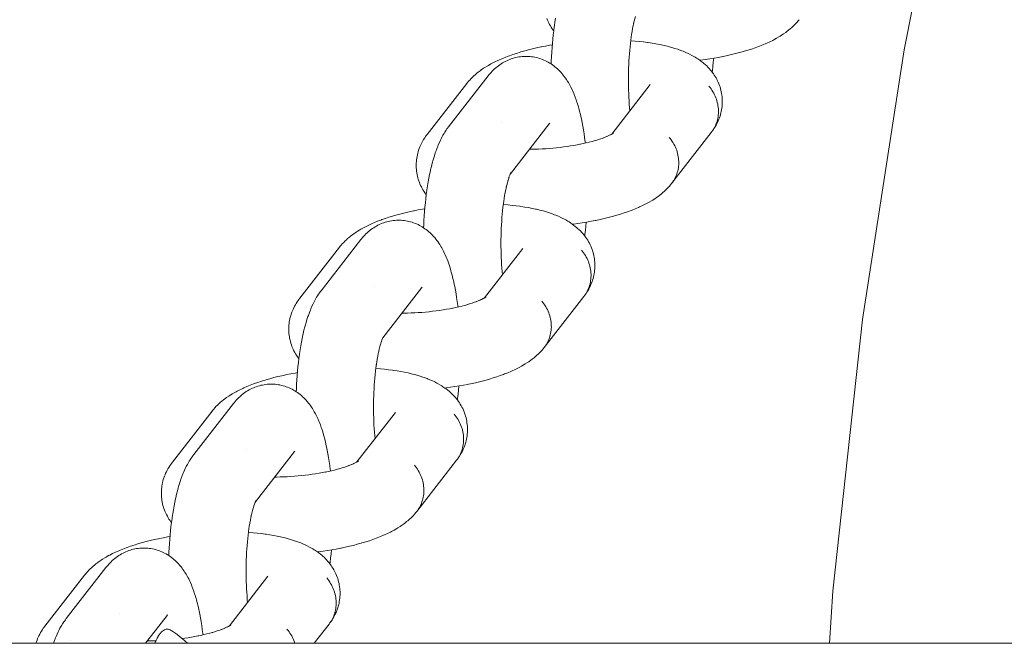
# Model space of a CAD drawing. Units: millimetres. Extents: x -1718 to 1718, y -3800 to 3800.
# Drawn here: x -635 to -546, y 44 to 101 of the extents above; entities that cross this region are included whole.
import ezdxf

# ---------------------------------------------------------------- set-up
doc = ezdxf.new("R2010")
doc.units = ezdxf.units.MM
doc.layers.add('EF-Swing-Component-Frame-Beam-Steel', color=7, linetype='Continuous', lineweight=5)
doc.layers.add('None', color=7, linetype='Continuous', lineweight=5)

# ---------------------------------------------------------------- blocks, each defined once
blk = doc.blocks.new('Group')
at = {"layer": 'EF-Swing-Component-Frame-Beam-Steel', "color": 7, "linetype": 'Continuous', "lineweight": 5, "transparency": 33554687}
blk.add_line((-1359.575, 44.804), (1359.575, 44.804), dxfattribs=at)
at = {"layer": 'None', "color": 7, "linetype": 'Continuous', "lineweight": 5, "transparency": 33554687}
for p, q in [((-581.796, 90.692), (-578.331, 95.145)), ((-590.946, 87.102), (-587.43, 91.621)), ((-587.483, 91.557), (-587.479, 91.561)), ((-581.732, 90.735), (-581.666, 90.787)), ((-590.932, 87.129), (-590.88, 87.216)), ((-593.287, 75.924), (-589.822, 80.376)), ((-602.437, 72.333), (-598.92, 76.853)), ((-598.974, 76.789), (-598.97, 76.793)), ((-593.222, 75.966), (-593.156, 76.018)), ((-619.498, 61.804), (-615.918, 66.406)), ((-604.777, 61.155), (-601.313, 65.608)), ((-613.927, 57.565), (-610.411, 62.085)), ((-610.464, 62.021), (-610.461, 62.025)), ((-604.733, 61.184), (-604.647, 61.245)), ((-613.923, 57.574), (-613.907, 57.596)), ((-613.922, 57.576), (-613.907, 57.596)), ((-613.913, 57.592), (-613.861, 57.68)), ((-630.989, 47.036), (-627.409, 51.637)), ((-616.268, 46.387), (-612.803, 50.84)), ((-623.856, 44.804), (-621.901, 47.316)), ((-621.955, 47.252), (-621.951, 47.257)), ((-616.274, 46.383), (-616.149, 46.464))]:
    blk.add_line(p, q, dxfattribs=at)
at = {"layer": 'None', "color": 7, "linetype": 'Continuous', "lineweight": 5, "transparency": 33554687, "flags": 128}
for points in [[(-562.162, 44.804), (-561.854, 49.51), (-559.175, 73.971), (-555.432, 98.292), (-551.454, 118.29)], [(-587.273, 97.009), (-587.263, 97.28), (-587.242, 97.683), (-587.218, 98.082), (-587.189, 98.477), (-587.156, 98.867), (-587.118, 99.251), (-587.077, 99.629), (-587.032, 100), (-586.983, 100.363), (-586.973, 100.433), (-586.919, 100.793), (-586.862, 101.144)], [(-587.657, 101.097), (-587.604, 100.962), (-587.546, 100.829), (-587.481, 100.7), (-587.405, 100.554), (-587.334, 100.428), (-587.259, 100.306), (-587.162, 100.164), (-587.081, 100.046), (-587.034, 99.984)], [(-579.826, 100.66), (-579.782, 100.848), (-579.725, 101.073), (-579.666, 101.289), (-579.696, 101.183)], [(-580.049, 99.409), (-580.012, 99.66), (-579.967, 99.934), (-579.919, 100.2), (-579.869, 100.458), (-579.816, 100.707), (-579.837, 100.612)], [(-573.86, 97.338), (-573.766, 97.35), (-573.363, 97.405), (-572.963, 97.464), (-572.569, 97.529), (-572.181, 97.598), (-571.799, 97.672), (-571.744, 97.683), (-571.364, 97.763), (-570.992, 97.846), (-570.629, 97.934), (-570.276, 98.026), (-569.933, 98.122), (-569.852, 98.146), (-569.515, 98.247), (-569.189, 98.351), (-568.875, 98.459), (-568.575, 98.57), (-568.478, 98.607), (-568.187, 98.722), (-567.909, 98.84), (-567.807, 98.886), (-567.541, 99.008), (-567.29, 99.133), (-567.184, 99.188), (-566.946, 99.317), (-566.724, 99.447), (-566.615, 99.511), (-566.408, 99.645), (-566.3, 99.717), (-566.108, 99.853), (-566.001, 99.932), (-565.825, 100.072), (-565.721, 100.157), (-565.561, 100.299), (-565.46, 100.391), (-565.363, 100.488), (-565.22, 100.634), (-565.126, 100.737), (-565.002, 100.884), (-564.912, 100.993)], [(-580.054, 99.379), (-580.044, 99.449), (-580.084, 99.155), (-580.12, 98.855), (-580.154, 98.55), (-580.184, 98.239), (-580.211, 97.924), (-580.234, 97.605), (-580.254, 97.283), (-580.27, 96.957), (-580.283, 96.63), (-580.293, 96.301), (-580.299, 95.971), (-580.301, 95.641), (-580.3, 95.311), (-580.295, 94.982), (-580.287, 94.654), (-580.275, 94.329), (-580.259, 94.006), (-580.241, 93.687), (-580.218, 93.372), (-580.193, 93.061), (-580.167, 92.786)], [(-594.865, 95.259), (-594.796, 95.343), (-594.707, 95.451), (-594.613, 95.554), (-594.478, 95.7), (-594.381, 95.798), (-594.228, 95.942), (-594.127, 96.033), (-593.957, 96.174), (-593.854, 96.259), (-593.668, 96.398), (-593.563, 96.476), (-593.36, 96.612), (-593.254, 96.682), (-593.037, 96.815), (-592.93, 96.878), (-592.698, 97.008), (-592.591, 97.064), (-592.347, 97.189), (-592.087, 97.313), (-591.984, 97.359), (-591.713, 97.479), (-591.427, 97.595), (-591.128, 97.709), (-591.034, 97.745), (-590.726, 97.854), (-590.405, 97.96), (-590.073, 98.062), (-589.99, 98.087), (-589.652, 98.184), (-589.302, 98.278), (-588.944, 98.368), (-588.575, 98.453), (-588.199, 98.535), (-588.141, 98.546), (-587.763, 98.622), (-587.377, 98.693), (-587.167, 98.729)], [(-580.091, 99.098), (-580.053, 99.095), (-579.675, 99.066), (-579.304, 99.031), (-578.943, 98.991), (-578.591, 98.946), (-578.507, 98.933), (-578.16, 98.882), (-577.825, 98.826), (-577.501, 98.764), (-577.189, 98.698), (-577.088, 98.675), (-576.785, 98.603), (-576.496, 98.526), (-576.387, 98.495), (-576.109, 98.413), (-575.845, 98.325), (-575.731, 98.286), (-575.48, 98.193), (-575.365, 98.146), (-575.126, 98.048), (-574.905, 97.945), (-574.787, 97.89), (-574.58, 97.782), (-574.463, 97.72), (-574.271, 97.607), (-574.155, 97.537), (-574.043, 97.462), (-573.866, 97.343), (-573.756, 97.261), (-573.596, 97.138), (-573.488, 97.049), (-573.385, 96.956), (-573.242, 96.827), (-573.142, 96.727), (-573.018, 96.594), (-572.922, 96.489), (-572.831, 96.379), (-572.745, 96.266), (-572.639, 96.126), (-572.558, 96.008), (-572.482, 95.886), (-572.397, 95.742), (-572.326, 95.616), (-572.262, 95.486), (-572.203, 95.354), (-572.138, 95.206), (-572.086, 95.07), (-572.039, 94.933), (-571.999, 94.793), (-571.956, 94.641), (-571.923, 94.5), (-571.895, 94.357), (-571.875, 94.212), (-571.854, 94.058), (-571.84, 93.913), (-571.833, 93.767), (-571.832, 93.622), (-571.834, 93.466), (-571.84, 93.32), (-571.852, 93.175), (-571.872, 93.031), (-571.896, 92.874), (-571.921, 92.732), (-571.954, 92.59), (-571.992, 92.45), (-572.038, 92.294), (-572.083, 92.157), (-572.134, 92.022), (-572.192, 91.889), (-572.259, 91.735), (-572.322, 91.607), (-572.391, 91.481), (-572.478, 91.328), (-572.552, 91.207), (-572.631, 91.089), (-572.738, 90.939), (-572.659, 91.055), (-572.586, 91.176), (-572.518, 91.299), (-572.457, 91.426), (-572.401, 91.556), (-572.351, 91.689), (-572.307, 91.824), (-572.27, 91.961), (-572.239, 92.1), (-572.214, 92.241), (-572.196, 92.384), (-572.184, 92.527), (-572.178, 92.672), (-572.179, 92.817), (-572.187, 92.962), (-572.201, 93.107), (-572.221, 93.252), (-572.248, 93.397), (-572.281, 93.541), (-572.32, 93.683), (-572.366, 93.825), (-572.418, 93.965), (-572.475, 94.103), (-572.539, 94.238), (-572.608, 94.372), (-572.683, 94.503), (-572.764, 94.631), (-572.85, 94.755), (-572.941, 94.877), (-573.037, 94.995)], [(-592.937, 95.942), (-592.874, 96.02), (-592.784, 96.129), (-592.688, 96.234), (-592.573, 96.359), (-592.472, 96.461), (-592.366, 96.558), (-592.248, 96.665), (-592.136, 96.758), (-592.021, 96.845), (-591.9, 96.933), (-591.779, 97.016), (-591.655, 97.094), (-591.528, 97.165), (-591.404, 97.233), (-591.272, 97.299), (-591.138, 97.36), (-591.002, 97.414), (-590.875, 97.461), (-590.735, 97.509), (-590.594, 97.55), (-590.45, 97.585), (-590.322, 97.611), (-590.177, 97.64), (-590.03, 97.662), (-589.883, 97.677), (-589.736, 97.686), (-589.606, 97.689), (-589.458, 97.692), (-589.311, 97.687), (-589.163, 97.676), (-589.016, 97.658), (-588.887, 97.639), (-588.742, 97.615), (-588.597, 97.584), (-588.454, 97.547), (-588.313, 97.503), (-588.186, 97.462), (-588.048, 97.412), (-587.912, 97.356), (-587.778, 97.293), (-587.654, 97.231), (-587.524, 97.163), (-587.397, 97.089), (-587.274, 97.01), (-587.153, 96.927), (-587.035, 96.843), (-586.92, 96.753), (-586.81, 96.659), (-586.693, 96.557), (-586.588, 96.458), (-586.488, 96.355), (-586.374, 96.235), (-586.28, 96.128), (-586.169, 95.99), (-586.081, 95.88), (-585.998, 95.767), (-585.891, 95.613), (-585.815, 95.497), (-585.711, 95.326), (-585.642, 95.209), (-585.542, 95.022), (-585.48, 94.904), (-585.383, 94.702), (-585.328, 94.583), (-585.234, 94.368), (-585.187, 94.249), (-585.097, 94.02), (-585.01, 93.775), (-584.971, 93.661), (-584.888, 93.405), (-584.808, 93.134), (-584.778, 93.025), (-584.702, 92.744), (-584.629, 92.45), (-584.56, 92.143), (-584.539, 92.046), (-584.474, 91.732), (-584.413, 91.406), (-584.355, 91.069), (-584.301, 90.722), (-584.25, 90.365), (-584.204, 90), (-584.195, 89.933), (-584.188, 89.869)], [(-572.744, 96.265), (-572.725, 96.412), (-572.681, 96.786), (-572.642, 97.167), (-572.609, 97.522)], [(-598.764, 82.241), (-598.753, 82.512), (-598.733, 82.915), (-598.708, 83.314), (-598.679, 83.709), (-598.646, 84.099), (-598.609, 84.483), (-598.568, 84.861), (-598.522, 85.232), (-598.473, 85.595), (-598.463, 85.665), (-598.41, 86.025), (-598.352, 86.376), (-598.291, 86.717), (-598.226, 87.047), (-598.158, 87.366), (-598.137, 87.461), (-598.064, 87.773), (-597.989, 88.072), (-597.91, 88.359), (-597.879, 88.465), (-597.796, 88.741), (-597.711, 89.004), (-597.671, 89.116), (-597.581, 89.367), (-597.489, 89.602), (-597.441, 89.718), (-597.345, 89.941), (-597.247, 90.147), (-597.19, 90.266), (-597.089, 90.457), (-597.025, 90.576), (-596.92, 90.752), (-596.849, 90.869), (-596.742, 91.029), (-596.664, 91.145), (-596.602, 91.228), (-596.517, 91.34), (-592.937, 95.942)], [(-594.865, 95.259), (-598.445, 90.657), (-598.529, 90.545), (-598.592, 90.46), (-598.671, 90.343), (-598.767, 90.191), (-598.841, 90.069), (-598.91, 89.944), (-598.986, 89.79), (-599.049, 89.661), (-599.106, 89.529), (-599.157, 89.394), (-599.213, 89.239), (-599.258, 89.101), (-599.296, 88.961), (-599.328, 88.82), (-599.362, 88.664), (-599.388, 88.521), (-599.407, 88.376), (-599.42, 88.232), (-599.431, 88.075), (-599.437, 87.93), (-599.437, 87.784), (-599.429, 87.638), (-599.418, 87.483), (-599.404, 87.338), (-599.384, 87.194), (-599.356, 87.051), (-599.323, 86.898), (-599.289, 86.756), (-599.249, 86.616), (-599.203, 86.479), (-599.148, 86.329), (-599.095, 86.194), (-599.036, 86.061), (-598.972, 85.931), (-598.895, 85.786), (-598.825, 85.66), (-598.749, 85.538), (-598.652, 85.396), (-598.571, 85.278), (-598.524, 85.216)], [(-578.38, 95.082), (-578.361, 95.108), (-578.373, 95.091)], [(-576.403, 86.224), (-572.822, 90.826), (-572.738, 90.939), (-572.659, 91.055), (-572.586, 91.176), (-572.518, 91.299), (-572.457, 91.426), (-572.401, 91.556), (-572.351, 91.689), (-572.307, 91.824), (-572.27, 91.961), (-572.239, 92.1), (-572.214, 92.241), (-572.196, 92.384), (-572.184, 92.527), (-572.178, 92.672), (-572.179, 92.817), (-572.187, 92.962), (-572.201, 93.107), (-572.221, 93.252), (-572.248, 93.397), (-572.281, 93.541), (-572.32, 93.683), (-572.366, 93.825), (-572.418, 93.965), (-572.475, 94.103), (-572.539, 94.238), (-572.608, 94.372), (-572.683, 94.503), (-572.764, 94.631), (-572.85, 94.755), (-572.941, 94.877), (-573.037, 94.995)], [(-591.737, 91.76), (-591.737, 91.76), (-591.737, 91.76)], [(-587.43, 91.621), (-587.393, 91.667), (-587.424, 91.629)], [(-582.181, 90.496), (-582.07, 90.546), (-581.899, 90.631), (-582.005, 90.576)], [(-581.947, 90.608), (-581.848, 90.661), (-581.701, 90.747), (-581.81, 90.683)], [(-581.803, 90.688), (-581.677, 90.768), (-581.769, 90.707)], [(-581.752, 90.72), (-581.666, 90.781), (-581.725, 90.738)], [(-581.735, 90.732), (-581.677, 90.784), (-581.728, 90.737)], [(-589.218, 89.322), (-589.039, 89.323), (-588.72, 89.329), (-588.399, 89.338), (-588.077, 89.352), (-587.754, 89.371), (-587.431, 89.393), (-587.109, 89.42), (-586.787, 89.451), (-586.467, 89.486), (-586.149, 89.525), (-585.834, 89.567), (-585.523, 89.614), (-585.215, 89.664), (-584.912, 89.718), (-584.614, 89.776), (-584.67, 89.765)], [(-584.643, 89.77), (-584.383, 89.825), (-584.103, 89.888), (-583.829, 89.954), (-583.563, 90.023), (-583.304, 90.096), (-583.384, 90.072)], [(-583.305, 90.095), (-583.139, 90.145), (-582.901, 90.221), (-582.673, 90.3), (-582.453, 90.381), (-582.55, 90.344)], [(-582.521, 90.356), (-582.345, 90.426), (-582.149, 90.509), (-582.251, 90.463)], [(-576.617, 90.393), (-576.521, 90.275), (-576.43, 90.154), (-576.344, 90.029), (-576.264, 89.901), (-576.189, 89.77), (-576.119, 89.637), (-576.056, 89.501), (-575.998, 89.363), (-575.946, 89.223), (-575.901, 89.082), (-575.861, 88.939), (-575.828, 88.795), (-575.802, 88.651), (-575.781, 88.505), (-575.767, 88.36), (-575.76, 88.215), (-575.759, 88.07), (-575.764, 87.926), (-575.776, 87.782), (-575.795, 87.64), (-575.819, 87.499), (-575.85, 87.36), (-575.888, 87.222), (-575.931, 87.087), (-575.981, 86.955), (-576.037, 86.825), (-576.099, 86.698), (-576.166, 86.574), (-576.24, 86.454), (-576.318, 86.337)], [(-576.617, 90.393), (-576.521, 90.275), (-576.43, 90.154), (-576.344, 90.029), (-576.264, 89.901), (-576.189, 89.77), (-576.119, 89.637), (-576.056, 89.501), (-575.998, 89.363), (-575.946, 89.223), (-575.901, 89.082), (-575.861, 88.939), (-575.828, 88.795), (-575.802, 88.651), (-575.781, 88.505), (-575.767, 88.36), (-575.76, 88.215), (-575.759, 88.07), (-575.764, 87.926), (-575.776, 87.782), (-575.795, 87.64), (-575.819, 87.499), (-575.85, 87.36), (-575.888, 87.222), (-575.931, 87.087), (-575.981, 86.955), (-576.037, 86.825), (-576.099, 86.698), (-576.166, 86.574), (-576.24, 86.454), (-576.318, 86.337)], [(-591.067, 86.8), (-591.041, 86.873), (-590.976, 87.039)], [(-591.01, 87.02), (-591.01, 87.02), (-591.01, 87.02)], [(-590.991, 86.999), (-590.959, 87.075), (-590.892, 87.215), (-590.949, 87.096)], [(-590.945, 87.104), (-590.882, 87.222), (-590.934, 87.127)], [(-590.942, 87.111), (-590.926, 87.132), (-590.94, 87.112)], [(-590.934, 87.124), (-590.885, 87.198), (-590.933, 87.127)], [(-591.316, 85.892), (-591.273, 86.079), (-591.216, 86.305), (-591.156, 86.521), (-591.187, 86.415)], [(-591.166, 86.484), (-591.127, 86.617), (-591.064, 86.808), (-591.102, 86.702)], [(-585.35, 82.57), (-585.257, 82.582), (-584.853, 82.636), (-584.454, 82.696), (-584.06, 82.761), (-583.672, 82.83), (-583.29, 82.904), (-583.235, 82.915), (-582.855, 82.994), (-582.483, 83.078), (-582.12, 83.166), (-581.766, 83.258), (-581.423, 83.354), (-581.343, 83.378), (-581.005, 83.479), (-580.68, 83.583), (-580.366, 83.691), (-580.065, 83.802), (-579.969, 83.838), (-579.677, 83.954), (-579.4, 84.072), (-579.298, 84.118), (-579.032, 84.24), (-578.781, 84.365), (-578.675, 84.42), (-578.436, 84.549), (-578.215, 84.679), (-578.106, 84.743), (-577.898, 84.877), (-577.791, 84.948), (-577.598, 85.085), (-577.492, 85.164), (-577.316, 85.303), (-577.212, 85.389), (-577.052, 85.531), (-576.951, 85.623), (-576.854, 85.72), (-576.71, 85.865), (-576.617, 85.968), (-576.492, 86.116), (-576.403, 86.224)], [(-591.54, 84.641), (-591.503, 84.892), (-591.458, 85.165), (-591.41, 85.431), (-591.359, 85.689), (-591.306, 85.938), (-591.327, 85.844)], [(-591.545, 84.611), (-591.535, 84.68), (-591.574, 84.387), (-591.611, 84.087), (-591.644, 83.782), (-591.674, 83.471), (-591.701, 83.156), (-591.724, 82.837), (-591.744, 82.514), (-591.761, 82.189), (-591.774, 81.862), (-591.783, 81.533), (-591.789, 81.203), (-591.791, 80.873), (-591.79, 80.543), (-591.785, 80.214), (-591.777, 79.886), (-591.765, 79.561), (-591.75, 79.238), (-591.731, 78.919), (-591.709, 78.604), (-591.683, 78.293), (-591.657, 78.018)], [(-606.355, 80.491), (-606.287, 80.575), (-606.198, 80.683), (-606.104, 80.786), (-605.969, 80.932), (-605.871, 81.03), (-605.719, 81.173), (-605.618, 81.265), (-605.448, 81.406), (-605.345, 81.491), (-605.158, 81.63), (-605.053, 81.707), (-604.851, 81.843), (-604.745, 81.914), (-604.527, 82.047), (-604.42, 82.11), (-604.189, 82.239), (-604.082, 82.295), (-603.837, 82.421), (-603.578, 82.544), (-603.474, 82.591), (-603.203, 82.71), (-602.918, 82.827), (-602.619, 82.941), (-602.524, 82.976), (-602.216, 83.086), (-601.896, 83.191), (-601.563, 83.294), (-601.481, 83.319), (-601.142, 83.416), (-600.793, 83.51), (-600.434, 83.599), (-600.066, 83.685), (-599.69, 83.766), (-599.632, 83.778), (-599.253, 83.854), (-598.868, 83.925), (-598.658, 83.961)], [(-591.581, 84.329), (-591.544, 84.327), (-591.165, 84.298), (-590.795, 84.263), (-590.433, 84.223), (-590.081, 84.177), (-589.997, 84.165), (-589.651, 84.114), (-589.315, 84.057), (-588.991, 83.996), (-588.68, 83.929), (-588.578, 83.907), (-588.275, 83.835), (-587.986, 83.758), (-587.878, 83.727), (-587.599, 83.644), (-587.335, 83.557), (-587.222, 83.518), (-586.97, 83.425), (-586.856, 83.378), (-586.617, 83.28), (-586.395, 83.177), (-586.278, 83.122), (-586.07, 83.014), (-585.954, 82.952), (-585.762, 82.839), (-585.646, 82.769), (-585.534, 82.694), (-585.357, 82.575), (-585.246, 82.493), (-585.087, 82.37), (-584.979, 82.281), (-584.875, 82.188), (-584.733, 82.058), (-584.633, 81.959), (-584.509, 81.826), (-584.412, 81.721), (-584.321, 81.611), (-584.235, 81.498), (-584.13, 81.358), (-584.048, 81.24), (-583.973, 81.118), (-583.887, 80.974), (-583.817, 80.847), (-583.752, 80.718), (-583.694, 80.586), (-583.629, 80.438), (-583.576, 80.302), (-583.53, 80.165), (-583.49, 80.025), (-583.447, 79.873), (-583.413, 79.731), (-583.386, 79.588), (-583.365, 79.444), (-583.345, 79.29), (-583.331, 79.145), (-583.323, 78.999), (-583.323, 78.853), (-583.324, 78.697), (-583.33, 78.552), (-583.343, 78.407), (-583.362, 78.263), (-583.386, 78.106), (-583.412, 77.963), (-583.444, 77.822), (-583.483, 77.682), (-583.529, 77.526), (-583.574, 77.389), (-583.625, 77.254), (-583.682, 77.121), (-583.749, 76.967), (-583.812, 76.838), (-583.881, 76.712), (-583.968, 76.56), (-584.042, 76.439), (-584.122, 76.321), (-584.229, 76.171), (-584.15, 76.287), (-584.077, 76.407), (-584.009, 76.531), (-583.947, 76.658), (-583.891, 76.788), (-583.842, 76.921), (-583.798, 77.056), (-583.761, 77.193), (-583.729, 77.332), (-583.705, 77.473), (-583.686, 77.615), (-583.674, 77.759), (-583.669, 77.903), (-583.67, 78.048), (-583.677, 78.194), (-583.691, 78.339), (-583.712, 78.484), (-583.739, 78.629), (-583.772, 78.772), (-583.811, 78.915), (-583.857, 79.057), (-583.908, 79.196), (-583.966, 79.334), (-584.029, 79.47), (-584.099, 79.604), (-584.174, 79.734), (-584.254, 79.862), (-584.34, 79.987), (-584.431, 80.108), (-584.527, 80.226)], [(-604.427, 81.174), (-604.364, 81.252), (-604.274, 81.361), (-604.179, 81.466), (-604.064, 81.591), (-603.963, 81.693), (-603.857, 81.79), (-603.738, 81.897), (-603.627, 81.99), (-603.512, 82.077), (-603.39, 82.165), (-603.27, 82.248), (-603.146, 82.325), (-603.019, 82.397), (-602.894, 82.465), (-602.763, 82.531), (-602.629, 82.591), (-602.492, 82.645), (-602.365, 82.693), (-602.226, 82.741), (-602.084, 82.782), (-601.941, 82.817), (-601.812, 82.843), (-601.667, 82.871), (-601.521, 82.894), (-601.374, 82.909), (-601.226, 82.918), (-601.097, 82.921), (-600.949, 82.923), (-600.801, 82.919), (-600.654, 82.908), (-600.507, 82.89), (-600.378, 82.871), (-600.232, 82.846), (-600.088, 82.816), (-599.945, 82.778), (-599.804, 82.735), (-599.677, 82.693), (-599.538, 82.643), (-599.402, 82.587), (-599.269, 82.525), (-599.144, 82.463), (-599.015, 82.395), (-598.888, 82.321), (-598.765, 82.242), (-598.644, 82.159), (-598.525, 82.075), (-598.411, 81.985), (-598.3, 81.89), (-598.183, 81.789), (-598.078, 81.69), (-597.978, 81.587), (-597.864, 81.467), (-597.77, 81.36), (-597.659, 81.222), (-597.571, 81.112), (-597.489, 80.998), (-597.382, 80.844), (-597.306, 80.729), (-597.202, 80.558), (-597.133, 80.44), (-597.032, 80.254), (-596.97, 80.135), (-596.873, 79.934), (-596.819, 79.815), (-596.725, 79.599), (-596.678, 79.481), (-596.588, 79.252), (-596.501, 79.007), (-596.462, 78.893), (-596.379, 78.637), (-596.299, 78.366), (-596.269, 78.257), (-596.193, 77.976), (-596.12, 77.682), (-596.05, 77.375), (-596.03, 77.278), (-595.965, 76.963), (-595.903, 76.637), (-595.845, 76.301), (-595.791, 75.954), (-595.741, 75.597), (-595.694, 75.232), (-595.686, 75.165), (-595.679, 75.1)], [(-584.234, 81.496), (-584.215, 81.644), (-584.172, 82.018), (-584.132, 82.399), (-584.1, 82.754)], [(-610.254, 67.473), (-610.244, 67.744), (-610.223, 68.147), (-610.199, 68.546), (-610.17, 68.941), (-610.137, 69.33), (-610.1, 69.715), (-610.058, 70.093), (-610.013, 70.464), (-609.964, 70.827), (-609.954, 70.896), (-609.9, 71.257), (-609.843, 71.607), (-609.782, 71.948), (-609.717, 72.279), (-609.649, 72.598), (-609.628, 72.692), (-609.555, 73.005), (-609.479, 73.304), (-609.401, 73.59), (-609.37, 73.696), (-609.287, 73.973), (-609.201, 74.236), (-609.162, 74.347), (-609.072, 74.598), (-608.98, 74.834), (-608.932, 74.95), (-608.836, 75.173), (-608.738, 75.379), (-608.681, 75.498), (-608.58, 75.689), (-608.515, 75.808), (-608.411, 75.984), (-608.34, 76.101), (-608.232, 76.261), (-608.154, 76.376), (-608.092, 76.459), (-608.008, 76.572), (-604.427, 81.174)], [(-606.355, 80.491), (-609.936, 75.889), (-610.02, 75.776), (-610.083, 75.692), (-610.162, 75.574), (-610.258, 75.423), (-610.332, 75.301), (-610.401, 75.175), (-610.476, 75.022), (-610.54, 74.893), (-610.597, 74.761), (-610.648, 74.626), (-610.703, 74.471), (-610.748, 74.333), (-610.787, 74.193), (-610.819, 74.052), (-610.853, 73.896), (-610.879, 73.752), (-610.898, 73.608), (-610.91, 73.463), (-610.922, 73.307), (-610.928, 73.161), (-610.927, 73.016), (-610.92, 72.87), (-610.909, 72.715), (-610.895, 72.57), (-610.874, 72.426), (-610.847, 72.283), (-610.814, 72.129), (-610.78, 71.988), (-610.74, 71.848), (-610.693, 71.71), (-610.638, 71.56), (-610.586, 71.425), (-610.527, 71.293), (-610.462, 71.163), (-610.386, 71.018), (-610.316, 70.892), (-610.24, 70.769), (-610.143, 70.628), (-610.062, 70.51), (-610.015, 70.448)], [(-589.87, 80.314), (-589.852, 80.34), (-589.864, 80.322)], [(-587.893, 71.456), (-584.313, 76.058), (-584.229, 76.171), (-584.15, 76.287), (-584.077, 76.407), (-584.009, 76.531), (-583.947, 76.658), (-583.891, 76.788), (-583.842, 76.921), (-583.798, 77.056), (-583.761, 77.193), (-583.729, 77.332), (-583.705, 77.473), (-583.686, 77.615), (-583.674, 77.759), (-583.669, 77.903), (-583.67, 78.048), (-583.677, 78.194), (-583.691, 78.339), (-583.712, 78.484), (-583.739, 78.629), (-583.772, 78.772), (-583.811, 78.915), (-583.857, 79.057), (-583.908, 79.196), (-583.966, 79.334), (-584.029, 79.47), (-584.099, 79.604), (-584.174, 79.734), (-584.254, 79.862), (-584.34, 79.987), (-584.431, 80.108), (-584.527, 80.226)], [(-603.228, 76.991), (-603.228, 76.992), (-603.228, 76.991)], [(-598.92, 76.853), (-598.883, 76.898), (-598.914, 76.861)], [(-594.796, 75.327), (-594.629, 75.377), (-594.392, 75.453), (-594.163, 75.532), (-593.944, 75.612), (-594.041, 75.576)], [(-594.012, 75.587), (-593.835, 75.657), (-593.64, 75.741), (-593.742, 75.695)], [(-593.671, 75.727), (-593.56, 75.778), (-593.389, 75.863), (-593.495, 75.808)], [(-593.437, 75.839), (-593.338, 75.893), (-593.192, 75.979), (-593.3, 75.915)], [(-593.293, 75.919), (-593.168, 76), (-593.26, 75.939)], [(-593.242, 75.952), (-593.156, 76.013), (-593.215, 75.969)], [(-593.225, 75.964), (-593.167, 76.016), (-593.219, 75.969)], [(-588.108, 75.625), (-588.012, 75.507), (-587.921, 75.385), (-587.835, 75.261), (-587.754, 75.133), (-587.679, 75.002), (-587.61, 74.868), (-587.546, 74.733), (-587.489, 74.595), (-587.437, 74.455), (-587.391, 74.313), (-587.352, 74.171), (-587.319, 74.027), (-587.292, 73.882), (-587.272, 73.737), (-587.258, 73.592), (-587.25, 73.447), (-587.249, 73.302), (-587.255, 73.157), (-587.267, 73.014), (-587.285, 72.871), (-587.31, 72.731), (-587.341, 72.591), (-587.378, 72.454), (-587.422, 72.319), (-587.472, 72.186), (-587.528, 72.056), (-587.589, 71.929), (-587.657, 71.806), (-587.73, 71.685), (-587.809, 71.569)], [(-588.108, 75.625), (-588.012, 75.507), (-587.921, 75.385), (-587.835, 75.261), (-587.754, 75.133), (-587.679, 75.002), (-587.61, 74.868), (-587.546, 74.733), (-587.489, 74.595), (-587.437, 74.455), (-587.391, 74.313), (-587.352, 74.171), (-587.319, 74.027), (-587.292, 73.882), (-587.272, 73.737), (-587.258, 73.592), (-587.25, 73.447), (-587.249, 73.302), (-587.255, 73.157), (-587.267, 73.014), (-587.285, 72.871), (-587.31, 72.731), (-587.341, 72.591), (-587.378, 72.454), (-587.422, 72.319), (-587.472, 72.186), (-587.528, 72.056), (-587.589, 71.929), (-587.657, 71.806), (-587.73, 71.685), (-587.809, 71.569)], [(-600.709, 74.554), (-600.53, 74.555), (-600.211, 74.56), (-599.89, 74.57), (-599.568, 74.584), (-599.245, 74.603), (-598.922, 74.625), (-598.599, 74.652), (-598.278, 74.683), (-597.958, 74.717), (-597.64, 74.756), (-597.325, 74.799), (-597.013, 74.846), (-596.706, 74.896), (-596.403, 74.95), (-596.105, 75.008), (-596.16, 74.997)], [(-596.134, 75.002), (-595.874, 75.056), (-595.593, 75.12), (-595.32, 75.186), (-595.053, 75.255), (-594.794, 75.327), (-594.875, 75.303)], [(-602.657, 71.716), (-602.617, 71.848), (-602.555, 72.04)], [(-602.557, 72.032), (-602.531, 72.105), (-602.466, 72.271), (-602.507, 72.173)], [(-602.5, 72.252), (-602.501, 72.251), (-602.5, 72.252)], [(-602.482, 72.231), (-602.449, 72.306), (-602.383, 72.447), (-602.44, 72.328)], [(-602.436, 72.335), (-602.373, 72.454), (-602.424, 72.359)], [(-602.432, 72.342), (-602.416, 72.364), (-602.431, 72.344)], [(-602.425, 72.356), (-602.375, 72.43), (-602.423, 72.359)], [(-602.423, 72.36), (-602.371, 72.448), (-602.414, 72.377)], [(-603.031, 69.873), (-602.993, 70.123), (-602.948, 70.397), (-602.901, 70.663), (-602.85, 70.921), (-602.797, 71.17), (-602.818, 71.076)], [(-602.807, 71.123), (-602.763, 71.311), (-602.706, 71.537), (-602.647, 71.753), (-602.678, 71.647)], [(-596.841, 67.802), (-596.747, 67.813), (-596.344, 67.868), (-595.945, 67.928), (-595.55, 67.993), (-595.162, 68.062), (-594.781, 68.136), (-594.725, 68.147), (-594.345, 68.226), (-593.974, 68.31), (-593.611, 68.398), (-593.257, 68.49), (-592.914, 68.586), (-592.833, 68.61), (-592.496, 68.71), (-592.17, 68.815), (-591.857, 68.923), (-591.556, 69.034), (-591.459, 69.07), (-591.168, 69.186), (-590.891, 69.304), (-590.789, 69.35), (-590.522, 69.472), (-590.271, 69.597), (-590.165, 69.652), (-589.927, 69.78), (-589.705, 69.911), (-589.596, 69.975), (-589.389, 70.109), (-589.281, 70.18), (-589.089, 70.317), (-588.983, 70.396), (-588.806, 70.535), (-588.702, 70.621), (-588.543, 70.763), (-588.441, 70.855), (-588.344, 70.951), (-588.201, 71.097), (-588.108, 71.2), (-587.983, 71.348), (-587.893, 71.456)], [(-603.035, 69.842), (-603.025, 69.912), (-603.065, 69.619), (-603.102, 69.319), (-603.135, 69.014), (-603.165, 68.703), (-603.192, 68.388), (-603.215, 68.069), (-603.235, 67.746), (-603.251, 67.421), (-603.264, 67.093), (-603.274, 66.764), (-603.28, 66.435), (-603.282, 66.104), (-603.281, 65.774), (-603.276, 65.445), (-603.268, 65.118), (-603.256, 64.792), (-603.241, 64.47), (-603.222, 64.151), (-603.2, 63.835), (-603.174, 63.525), (-603.148, 63.249)], [(-603.072, 69.561), (-603.035, 69.559), (-602.656, 69.529), (-602.285, 69.495), (-601.924, 69.455), (-601.572, 69.409), (-601.488, 69.397), (-601.141, 69.346), (-600.806, 69.289), (-600.482, 69.228), (-600.171, 69.161), (-600.069, 69.139), (-599.766, 69.067), (-599.477, 68.989), (-599.369, 68.959), (-599.09, 68.876), (-598.826, 68.789), (-598.712, 68.749), (-598.461, 68.656), (-598.346, 68.61), (-598.108, 68.511), (-597.886, 68.409), (-597.768, 68.354), (-597.561, 68.246), (-597.444, 68.183), (-597.252, 68.07), (-597.137, 68.001), (-597.024, 67.926), (-596.847, 67.807), (-596.737, 67.725), (-596.577, 67.601), (-596.469, 67.513), (-596.366, 67.42), (-596.223, 67.29), (-596.123, 67.191), (-595.999, 67.057), (-595.903, 66.952), (-595.812, 66.843), (-595.726, 66.729), (-595.62, 66.59), (-595.539, 66.471), (-595.463, 66.349), (-595.378, 66.205), (-595.307, 66.079), (-595.243, 65.95), (-595.184, 65.818), (-595.12, 65.669), (-595.067, 65.534), (-595.021, 65.396), (-594.98, 65.257), (-594.938, 65.105), (-594.904, 64.963), (-594.877, 64.82), (-594.856, 64.676), (-594.835, 64.521), (-594.821, 64.376), (-594.814, 64.231), (-594.813, 64.085), (-594.815, 63.929), (-594.821, 63.784), (-594.834, 63.639), (-594.853, 63.494), (-594.877, 63.338), (-594.903, 63.195), (-594.935, 63.054), (-594.974, 62.914), (-595.02, 62.758), (-595.064, 62.621), (-595.116, 62.486), (-595.173, 62.353), (-595.24, 62.199), (-595.303, 62.07), (-595.372, 61.944), (-595.459, 61.792), (-595.533, 61.67), (-595.613, 61.553), (-595.719, 61.402), (-595.64, 61.519), (-595.567, 61.639), (-595.5, 61.763), (-595.438, 61.89), (-595.382, 62.02), (-595.332, 62.152), (-595.289, 62.287), (-595.251, 62.425), (-595.22, 62.564), (-595.195, 62.705), (-595.177, 62.847), (-595.165, 62.991), (-595.16, 63.135), (-595.161, 63.28), (-595.168, 63.425), (-595.182, 63.571), (-595.202, 63.716), (-595.229, 63.86), (-595.262, 64.004), (-595.302, 64.147), (-595.347, 64.288), (-595.399, 64.428), (-595.456, 64.566), (-595.52, 64.702), (-595.589, 64.835), (-595.664, 64.966), (-595.745, 65.094), (-595.831, 65.219), (-595.922, 65.34), (-596.018, 65.458)], [(-617.846, 65.723), (-617.777, 65.807), (-617.688, 65.914), (-617.594, 66.018), (-617.459, 66.164), (-617.362, 66.261), (-617.209, 66.405), (-617.109, 66.496), (-616.938, 66.638), (-616.836, 66.723), (-616.649, 66.861), (-616.544, 66.939), (-616.341, 67.075), (-616.235, 67.146), (-616.018, 67.279), (-615.911, 67.342), (-615.68, 67.471), (-615.572, 67.527), (-615.328, 67.653), (-615.068, 67.776), (-614.965, 67.823), (-614.694, 67.942), (-614.408, 68.059), (-614.109, 68.173), (-614.015, 68.208), (-613.707, 68.317), (-613.386, 68.423), (-613.054, 68.526), (-612.971, 68.55), (-612.633, 68.648), (-612.284, 68.741), (-611.925, 68.831), (-611.557, 68.917), (-611.18, 68.998), (-611.122, 69.01), (-610.744, 69.085), (-610.358, 69.157), (-610.148, 69.192)], [(-615.918, 66.406), (-615.855, 66.483), (-615.765, 66.593), (-615.67, 66.698), (-615.554, 66.823), (-615.453, 66.925), (-615.347, 67.021), (-615.229, 67.129), (-615.118, 67.221), (-615.002, 67.309), (-614.881, 67.397), (-614.761, 67.48), (-614.637, 67.557), (-614.509, 67.629), (-614.385, 67.697), (-614.254, 67.763), (-614.12, 67.823), (-613.983, 67.877), (-613.856, 67.924), (-613.716, 67.972), (-613.575, 68.014), (-613.431, 68.049), (-613.303, 68.074), (-613.158, 68.103), (-613.012, 68.125), (-612.865, 68.141), (-612.717, 68.15), (-612.588, 68.153), (-612.44, 68.155), (-612.292, 68.151), (-612.144, 68.14), (-611.997, 68.122), (-611.868, 68.103), (-611.723, 68.078), (-611.578, 68.047), (-611.435, 68.01), (-611.294, 67.966), (-611.167, 67.925), (-611.029, 67.875), (-610.893, 67.819), (-610.759, 67.757), (-610.635, 67.694), (-610.505, 67.626), (-610.379, 67.553), (-610.256, 67.474), (-610.134, 67.391), (-610.016, 67.307), (-609.901, 67.217), (-609.791, 67.122), (-609.674, 67.021), (-609.569, 66.922), (-609.469, 66.818), (-609.355, 66.699), (-609.261, 66.592), (-609.15, 66.454), (-609.062, 66.344), (-608.979, 66.23), (-608.872, 66.076), (-608.797, 65.96), (-608.693, 65.789), (-608.624, 65.672), (-608.523, 65.485), (-608.461, 65.367), (-608.364, 65.166), (-608.309, 65.047), (-608.216, 64.831), (-608.168, 64.713), (-608.078, 64.484), (-607.991, 64.239), (-607.953, 64.125), (-607.869, 63.868), (-607.789, 63.597), (-607.759, 63.489), (-607.683, 63.208), (-607.61, 62.914), (-607.541, 62.607), (-607.521, 62.51), (-607.455, 62.195), (-607.394, 61.869), (-607.336, 61.532), (-607.282, 61.185), (-607.231, 60.829), (-607.185, 60.464), (-607.176, 60.397), (-607.169, 60.332)], [(-595.725, 66.728), (-595.706, 66.876), (-595.662, 67.25), (-595.623, 67.631), (-595.59, 67.986)], [(-617.846, 65.723), (-621.426, 61.121), (-621.51, 61.008), (-621.573, 60.923), (-621.652, 60.806), (-621.748, 60.655), (-621.823, 60.533), (-621.891, 60.407), (-621.967, 60.254), (-622.03, 60.125), (-622.087, 59.992), (-622.139, 59.858), (-622.194, 59.702), (-622.239, 59.565), (-622.277, 59.425), (-622.31, 59.284), (-622.343, 59.127), (-622.369, 58.984), (-622.388, 58.84), (-622.401, 58.695), (-622.412, 58.539), (-622.418, 58.393), (-622.418, 58.247), (-622.41, 58.102), (-622.399, 57.947), (-622.385, 57.802), (-622.365, 57.657), (-622.338, 57.514), (-622.304, 57.361), (-622.271, 57.22), (-622.231, 57.08), (-622.184, 56.942), (-622.129, 56.792), (-622.076, 56.657), (-622.018, 56.525), (-621.953, 56.395), (-621.877, 56.249), (-621.806, 56.123), (-621.73, 56.001), (-621.633, 55.859), (-621.552, 55.742), (-621.506, 55.68)], [(-601.361, 65.546), (-601.343, 65.572), (-601.355, 65.554)], [(-599.384, 56.688), (-595.803, 61.29), (-595.719, 61.402), (-595.64, 61.519), (-595.567, 61.639), (-595.5, 61.763), (-595.438, 61.89), (-595.382, 62.02), (-595.332, 62.152), (-595.289, 62.287), (-595.251, 62.425), (-595.22, 62.564), (-595.195, 62.705), (-595.177, 62.847), (-595.165, 62.991), (-595.16, 63.135), (-595.161, 63.28), (-595.168, 63.425), (-595.182, 63.571), (-595.202, 63.716), (-595.229, 63.86), (-595.262, 64.004), (-595.302, 64.147), (-595.347, 64.288), (-595.399, 64.428), (-595.456, 64.566), (-595.52, 64.702), (-595.589, 64.835), (-595.664, 64.966), (-595.745, 65.094), (-595.831, 65.219), (-595.922, 65.34), (-596.018, 65.458)], [(-614.718, 62.223), (-614.718, 62.223), (-614.718, 62.223)], [(-621.745, 52.705), (-621.734, 52.976), (-621.714, 53.378), (-621.689, 53.777), (-621.66, 54.172), (-621.627, 54.562), (-621.59, 54.947), (-621.549, 55.325), (-621.504, 55.695), (-621.454, 56.058), (-621.445, 56.128), (-621.391, 56.488), (-621.333, 56.839), (-621.272, 57.18), (-621.207, 57.511), (-621.139, 57.83), (-621.118, 57.924), (-621.046, 58.236), (-620.97, 58.536), (-620.891, 58.822), (-620.86, 58.928), (-620.777, 59.205), (-620.692, 59.467), (-620.652, 59.579), (-620.563, 59.83), (-620.47, 60.066), (-620.422, 60.182), (-620.326, 60.404), (-620.228, 60.61), (-620.171, 60.729), (-620.07, 60.921), (-620.006, 61.039), (-619.902, 61.215), (-619.83, 61.333), (-619.723, 61.493), (-619.645, 61.608), (-619.583, 61.691), (-619.498, 61.804)], [(-610.411, 62.085), (-610.374, 62.13), (-610.405, 62.092)], [(-607.625, 60.234), (-607.364, 60.288), (-607.084, 60.351), (-606.81, 60.418), (-606.544, 60.487), (-606.285, 60.559), (-606.366, 60.535)], [(-606.286, 60.559), (-606.12, 60.609), (-605.882, 60.685), (-605.654, 60.763), (-605.435, 60.844), (-605.531, 60.808)], [(-605.503, 60.819), (-605.326, 60.889), (-605.131, 60.972), (-605.233, 60.927)], [(-605.162, 60.959), (-605.051, 61.01), (-604.88, 61.095), (-604.986, 61.04)], [(-604.928, 61.071), (-604.829, 61.125), (-604.682, 61.211), (-604.791, 61.146)], [(-604.784, 61.151), (-604.658, 61.232), (-604.75, 61.171)], [(-604.716, 61.196), (-604.658, 61.247), (-604.709, 61.201)], [(-604.713, 61.198), (-604.647, 61.25), (-604.695, 61.211)], [(-599.598, 60.856), (-599.502, 60.739), (-599.411, 60.617), (-599.325, 60.492), (-599.245, 60.364), (-599.17, 60.234), (-599.1, 60.1), (-599.037, 59.964), (-598.979, 59.826), (-598.928, 59.687), (-598.882, 59.545), (-598.843, 59.402), (-598.81, 59.259), (-598.783, 59.114), (-598.762, 58.969), (-598.748, 58.824), (-598.741, 58.678), (-598.74, 58.533), (-598.745, 58.389), (-598.757, 58.246), (-598.776, 58.103), (-598.8, 57.962), (-598.832, 57.823), (-598.869, 57.686), (-598.913, 57.551), (-598.962, 57.418), (-599.018, 57.288), (-599.08, 57.161), (-599.148, 57.038), (-599.221, 56.917), (-599.3, 56.801)], [(-599.598, 60.856), (-599.502, 60.739), (-599.411, 60.617), (-599.325, 60.492), (-599.245, 60.364), (-599.17, 60.234), (-599.1, 60.1), (-599.037, 59.964), (-598.979, 59.826), (-598.928, 59.687), (-598.882, 59.545), (-598.843, 59.402), (-598.81, 59.259), (-598.783, 59.114), (-598.762, 58.969), (-598.748, 58.824), (-598.741, 58.678), (-598.74, 58.533), (-598.745, 58.389), (-598.757, 58.246), (-598.776, 58.103), (-598.8, 57.962), (-598.832, 57.823), (-598.869, 57.686), (-598.913, 57.551), (-598.962, 57.418), (-599.018, 57.288), (-599.08, 57.161), (-599.148, 57.038), (-599.221, 56.917), (-599.3, 56.801)], [(-612.199, 59.786), (-612.02, 59.787), (-611.701, 59.792), (-611.381, 59.802), (-611.059, 59.816), (-610.736, 59.834), (-610.413, 59.857), (-610.09, 59.884), (-609.768, 59.914), (-609.448, 59.949), (-609.13, 59.988), (-608.815, 60.031), (-608.504, 60.077), (-608.196, 60.128), (-607.893, 60.182), (-607.596, 60.239), (-607.651, 60.228)], [(-614.297, 56.355), (-614.254, 56.543), (-614.197, 56.769), (-614.137, 56.985), (-614.168, 56.879)], [(-614.147, 56.948), (-614.108, 57.08), (-614.045, 57.271)], [(-614.048, 57.263), (-614.022, 57.337), (-613.957, 57.503), (-613.998, 57.405)], [(-613.991, 57.483), (-613.991, 57.483), (-613.991, 57.483)], [(-613.973, 57.462), (-613.94, 57.538), (-613.873, 57.679), (-613.93, 57.559)], [(-613.926, 57.567), (-613.864, 57.686), (-613.915, 57.591)], [(-613.915, 57.588), (-613.866, 57.661), (-613.914, 57.59)], [(-614.521, 55.104), (-614.484, 55.355), (-614.439, 55.629), (-614.391, 55.895), (-614.341, 56.153), (-614.287, 56.402), (-614.308, 56.308)], [(-608.331, 53.034), (-608.238, 53.045), (-607.834, 53.1), (-607.435, 53.16), (-607.041, 53.224), (-606.653, 53.294), (-606.271, 53.367), (-606.216, 53.378), (-605.836, 53.458), (-605.464, 53.542), (-605.101, 53.63), (-604.748, 53.721), (-604.404, 53.817), (-604.324, 53.841), (-603.987, 53.942), (-603.661, 54.047), (-603.347, 54.154), (-603.047, 54.265), (-602.95, 54.302), (-602.658, 54.417), (-602.381, 54.535), (-602.279, 54.581), (-602.013, 54.704), (-601.762, 54.828), (-601.656, 54.884), (-601.418, 55.012), (-601.196, 55.142), (-601.087, 55.207), (-600.879, 55.34), (-600.772, 55.412), (-600.579, 55.549), (-600.473, 55.627), (-600.297, 55.767), (-600.193, 55.852), (-600.033, 55.994), (-599.932, 56.086), (-599.835, 56.183), (-599.692, 56.329), (-599.598, 56.432), (-599.473, 56.579), (-599.384, 56.688)], [(-614.526, 55.074), (-614.516, 55.144), (-614.556, 54.85), (-614.592, 54.551), (-614.626, 54.245), (-614.656, 53.935), (-614.682, 53.62), (-614.706, 53.3), (-614.726, 52.978), (-614.742, 52.653), (-614.755, 52.325), (-614.764, 51.996), (-614.77, 51.666), (-614.773, 51.336), (-614.771, 51.006), (-614.767, 50.677), (-614.758, 50.35), (-614.747, 50.024), (-614.731, 49.702), (-614.712, 49.382), (-614.69, 49.067), (-614.664, 48.756), (-614.638, 48.481)], [(-621.639, 54.424), (-621.849, 54.388), (-622.234, 54.317), (-622.613, 54.241), (-622.671, 54.23), (-623.047, 54.148), (-623.415, 54.063), (-623.774, 53.973), (-624.123, 53.88), (-624.462, 53.782), (-624.545, 53.757), (-624.877, 53.655), (-625.198, 53.549), (-625.506, 53.44), (-625.6, 53.404), (-625.899, 53.291), (-626.184, 53.174), (-626.455, 53.054), (-626.559, 53.008), (-626.819, 52.885), (-627.063, 52.759), (-627.17, 52.703), (-627.401, 52.574), (-627.508, 52.51), (-627.726, 52.378), (-627.832, 52.307), (-628.034, 52.171), (-628.139, 52.093), (-628.326, 51.954), (-628.429, 51.87), (-628.599, 51.728), (-628.7, 51.637), (-628.853, 51.493), (-628.95, 51.396), (-629.085, 51.25), (-629.179, 51.146), (-629.268, 51.038), (-629.336, 50.954), (-629.247, 51.063)], [(-614.563, 54.793), (-614.525, 54.79), (-614.146, 54.761), (-613.776, 54.726), (-613.415, 54.686), (-613.063, 54.641), (-612.979, 54.629), (-612.632, 54.577), (-612.296, 54.521), (-611.973, 54.459), (-611.661, 54.393), (-611.559, 54.371), (-611.257, 54.298), (-610.967, 54.221), (-610.859, 54.191), (-610.58, 54.108), (-610.317, 54.02), (-610.203, 53.981), (-609.951, 53.888), (-609.837, 53.842), (-609.598, 53.743), (-609.376, 53.641), (-609.259, 53.585), (-609.052, 53.478), (-608.935, 53.415), (-608.743, 53.302), (-608.627, 53.233), (-608.515, 53.158), (-608.338, 53.039), (-608.228, 52.957), (-608.068, 52.833), (-607.96, 52.745), (-607.857, 52.651), (-607.714, 52.522), (-607.614, 52.423), (-607.49, 52.289), (-607.394, 52.184), (-607.302, 52.075), (-607.216, 51.961), (-607.111, 51.822), (-607.03, 51.703), (-606.954, 51.581), (-606.868, 51.437), (-606.798, 51.311), (-606.733, 51.182), (-606.675, 51.049), (-606.61, 50.901), (-606.558, 50.766), (-606.511, 50.628), (-606.471, 50.488), (-606.428, 50.337), (-606.394, 50.195), (-606.367, 50.052), (-606.347, 49.908), (-606.326, 49.753), (-606.312, 49.608), (-606.305, 49.463), (-606.304, 49.317), (-606.306, 49.161), (-606.312, 49.015), (-606.324, 48.87), (-606.343, 48.726), (-606.368, 48.57), (-606.393, 48.427), (-606.425, 48.285), (-606.464, 48.145), (-606.51, 47.99), (-606.555, 47.852), (-606.606, 47.717), (-606.664, 47.585), (-606.73, 47.431), (-606.793, 47.302), (-606.862, 47.176), (-606.949, 47.024), (-607.024, 46.902), (-607.103, 46.784), (-607.21, 46.634), (-607.131, 46.751), (-607.058, 46.871), (-606.99, 46.995), (-606.928, 47.122), (-606.873, 47.251), (-606.823, 47.384), (-606.779, 47.519), (-606.742, 47.656), (-606.711, 47.796), (-606.686, 47.937), (-606.668, 48.079), (-606.656, 48.222), (-606.65, 48.367), (-606.651, 48.512), (-606.659, 48.657), (-606.673, 48.802), (-606.693, 48.948), (-606.72, 49.092), (-606.753, 49.236), (-606.792, 49.379), (-606.838, 49.52), (-606.889, 49.66), (-606.947, 49.798), (-607.011, 49.934), (-607.08, 50.067), (-607.155, 50.198), (-607.236, 50.326), (-607.321, 50.451), (-607.413, 50.572), (-607.509, 50.69)], [(-627.409, 51.637), (-627.346, 51.715), (-627.255, 51.824), (-627.16, 51.929), (-627.045, 52.055), (-626.944, 52.156), (-626.838, 52.253), (-626.719, 52.36), (-626.608, 52.453), (-626.493, 52.541), (-626.371, 52.629), (-626.251, 52.712), (-626.127, 52.789), (-626, 52.86), (-625.875, 52.929), (-625.744, 52.995), (-625.61, 53.055), (-625.473, 53.109), (-625.346, 53.156), (-625.207, 53.204), (-625.065, 53.246), (-624.922, 53.281), (-624.793, 53.306), (-624.648, 53.335), (-624.502, 53.357), (-624.355, 53.373), (-624.208, 53.382), (-624.078, 53.385), (-623.93, 53.387), (-623.782, 53.382), (-623.635, 53.371), (-623.488, 53.354), (-623.359, 53.334), (-623.213, 53.31), (-623.069, 53.279), (-622.926, 53.242), (-622.785, 53.198), (-622.658, 53.157), (-622.519, 53.107), (-622.383, 53.051), (-622.25, 52.989), (-622.125, 52.926), (-621.996, 52.858), (-621.869, 52.785), (-621.746, 52.705), (-621.625, 52.623), (-621.506, 52.538), (-621.392, 52.449), (-621.282, 52.354), (-621.164, 52.253), (-621.06, 52.154), (-620.96, 52.05), (-620.846, 51.931), (-620.752, 51.824), (-620.64, 51.686), (-620.553, 51.576), (-620.47, 51.462), (-620.363, 51.308), (-620.287, 51.192), (-620.183, 51.021), (-620.114, 50.904), (-620.013, 50.717), (-619.952, 50.599), (-619.854, 50.397), (-619.8, 50.279), (-619.706, 50.063), (-619.659, 49.945), (-619.569, 49.715), (-619.482, 49.471), (-619.443, 49.357), (-619.36, 49.1), (-619.28, 48.829), (-619.25, 48.721), (-619.174, 48.44), (-619.101, 48.145), (-619.031, 47.838), (-619.011, 47.741), (-618.946, 47.427), (-618.884, 47.101), (-618.827, 46.764), (-618.772, 46.417), (-618.722, 46.061), (-618.676, 45.695), (-618.667, 45.628), (-618.66, 45.564)], [(-607.216, 51.96), (-607.196, 52.107), (-607.153, 52.481), (-607.113, 52.862), (-607.081, 53.218)], [(-633.727, 44.804), (-633.684, 44.934), (-633.629, 45.089), (-633.578, 45.224), (-633.521, 45.356), (-633.458, 45.486), (-633.382, 45.639), (-633.313, 45.764), (-633.239, 45.886), (-633.143, 46.038), (-633.064, 46.155), (-633.001, 46.24), (-632.917, 46.353), (-629.336, 50.954), (-629.247, 51.063)], [(-612.852, 50.778), (-612.833, 50.804), (-612.845, 50.786)], [(-608.63, 44.804), (-607.294, 46.521), (-607.21, 46.634), (-607.131, 46.751), (-607.058, 46.871), (-606.99, 46.995), (-606.928, 47.122), (-606.873, 47.251), (-606.823, 47.384), (-606.779, 47.519), (-606.742, 47.656), (-606.711, 47.796), (-606.686, 47.937), (-606.668, 48.079), (-606.656, 48.222), (-606.65, 48.367), (-606.651, 48.512), (-606.659, 48.657), (-606.673, 48.802), (-606.693, 48.948), (-606.72, 49.092), (-606.753, 49.236), (-606.792, 49.379), (-606.838, 49.52), (-606.889, 49.66), (-606.947, 49.798), (-607.011, 49.934), (-607.08, 50.067), (-607.155, 50.198), (-607.236, 50.326), (-607.321, 50.451), (-607.413, 50.572), (-607.509, 50.69)], [(-626.209, 47.455), (-626.209, 47.455), (-626.209, 47.455)], [(-621.901, 47.316), (-621.865, 47.362), (-621.896, 47.324)], [(-632.145, 44.804), (-632.143, 44.811), (-632.053, 45.062), (-631.961, 45.297), (-631.913, 45.414), (-631.817, 45.636), (-631.719, 45.842), (-631.662, 45.961), (-631.561, 46.153), (-631.497, 46.271), (-631.392, 46.447), (-631.321, 46.564), (-631.214, 46.724), (-631.135, 46.84), (-631.073, 46.923), (-630.989, 47.036)], [(-616.993, 46.051), (-616.817, 46.121), (-616.621, 46.204), (-616.723, 46.158)], [(-616.652, 46.191), (-616.542, 46.242), (-616.371, 46.327), (-616.477, 46.272)], [(-616.418, 46.303), (-616.319, 46.356), (-616.173, 46.442), (-616.282, 46.378)], [(-616.223, 46.416), (-616.137, 46.477), (-616.197, 46.433)], [(-616.207, 46.428), (-616.149, 46.479), (-616.2, 46.433)], [(-616.203, 46.43), (-616.138, 46.482), (-616.185, 46.443)], [(-623.013, 44.804), (-622.97, 44.905), (-622.942, 44.972), (-622.929, 44.999), (-622.883, 45.1), (-622.868, 45.131), (-622.793, 45.278), (-622.716, 45.413), (-622.702, 45.434), (-622.637, 45.536), (-622.61, 45.574), (-622.596, 45.593), (-622.557, 45.646), (-622.516, 45.697), (-622.476, 45.744), (-622.421, 45.802), (-622.394, 45.83), (-622.324, 45.89), (-622.31, 45.903), (-622.226, 45.962), (-622.141, 46.009), (-622.13, 46.013), (-622.055, 46.042), (-622.032, 46.047), (-621.97, 46.062), (-621.933, 46.065), (-621.884, 46.068), (-621.835, 46.065), (-621.798, 46.062), (-621.736, 46.047), (-621.712, 46.042), (-621.638, 46.013), (-621.627, 46.009), (-621.542, 45.962), (-621.382, 45.863), (-621.102, 45.675), (-620.831, 45.476), (-620.769, 45.427), (-620.508, 45.217), (-620.256, 44.995), (-620.058, 44.804)], [(-620.528, 45.232), (-620.306, 45.263), (-619.994, 45.309), (-619.687, 45.36), (-619.384, 45.414), (-619.086, 45.471), (-619.141, 45.46)], [(-619.115, 45.466), (-618.855, 45.52), (-618.575, 45.583), (-618.301, 45.649), (-618.034, 45.719), (-617.776, 45.791), (-617.856, 45.767)], [(-617.777, 45.791), (-617.61, 45.84), (-617.373, 45.917), (-617.144, 45.995), (-616.925, 46.076), (-617.022, 46.039)], [(-611.089, 46.088), (-610.993, 45.97), (-610.902, 45.849), (-610.816, 45.724), (-610.735, 45.596), (-610.66, 45.465), (-610.591, 45.332), (-610.527, 45.196), (-610.47, 45.058), (-610.418, 44.918), (-610.381, 44.804)], [(-611.089, 46.088), (-610.993, 45.97), (-610.902, 45.849), (-610.816, 45.724), (-610.735, 45.596), (-610.66, 45.465), (-610.591, 45.332), (-610.527, 45.196), (-610.47, 45.058), (-610.418, 44.918), (-610.381, 44.804)], [(-630.592, 45.03), (-630.591, 45.032), (-630.592, 45.03)], [(-623.69, 45.018), (-623.511, 45.018), (-623.192, 45.024), (-622.914, 45.032)]]:
    blk.add_lwpolyline(points, dxfattribs=at)

msp = doc.modelspace()

# ---------------------------------------------------------------- block references
at = {"layer": 'None', "color": 7, "transparency": 33554687}
msp.add_blockref('Group', (0, -0.354), dxfattribs=at)

doc.saveas('drawing.dxf')
